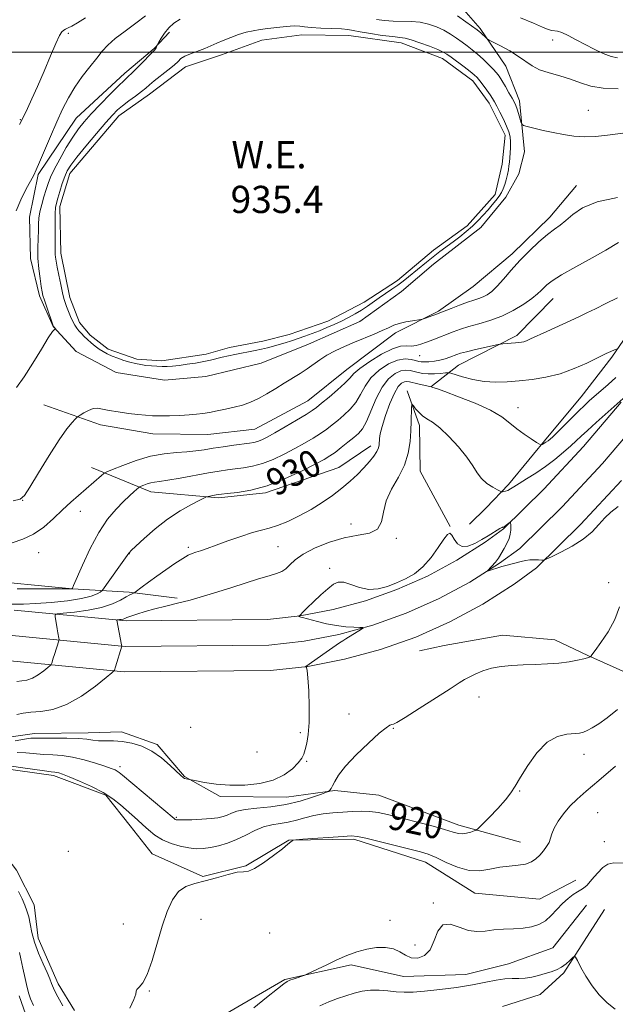
# Model space of a CAD drawing. Extents: x 2122300 to 2125200, y 317300 to 320200.
# Drawn here: x 2123557 to 2123732, y 319220 to 319510 of the extents above; entities that cross this region are included whole.
import ezdxf
from ezdxf.enums import TextEntityAlignment as Align

# ---------------------------------------------------------------- set-up
doc = ezdxf.new("R2010")
doc.units = 0
doc.header["$MEASUREMENT"] = 0
doc.linetypes.add('rvrstm', pattern=[117.1, 50, -3.9, 0.5, -3.9, 0.5, -3.9, 0.5, -3.9, 50])
for name, color, linetype, lineweight in [('DTM HARD BREAKLINE', 7, 'Continuous', 0), ('DTM SPOT ELEVATION', 2, 'Continuous', 13), ('GRID LINE', 7, 'Continuous', 0), ('INDEX CONTOUR', 41, 'Continuous', 13), ('INDEX CONTOUR LABEL', 244, 'Continuous', 0), ('INTERMEDIATE CONTOUR', 44, 'Continuous', 0), ('INTERMEDIATE CONTOUR DEPRESSION', 44, 'Continuous', 0), ('POND', 7, 'Continuous', 0), ('STREAM - RIVER SINGLE LINE', 142, 'rvrstm', 0), ('WATER ELEVATION', 140, 'Continuous', 0)]:
    doc.layers.add(name, color=color, linetype=linetype, lineweight=lineweight)
doc.styles.add('Style-ITALICS', font='ITALICS.shx')

msp = doc.modelspace()

# ---------------------------------------------------------------- linework, layer by layer
at = {"layer": 'DTM HARD BREAKLINE'}
for points in [[(2123562.86, 319464.09, 939.81), (2123560.29, 319451.54, 939.12), (2123560.57, 319439.37, 938.72), (2123563.29, 319428.39, 938.31), (2123567.25, 319419.42, 938.03), (2123574.07, 319412.05, 937.78), (2123585.77, 319405.84, 937.58), (2123599.95, 319403.66, 937.42), (2123612.13, 319404.75, 937.3), (2123628.39, 319408.64, 937.13), (2123642.24, 319414.17, 936.85), (2123657.32, 319420.91, 936.85), (2123669.59, 319429.7, 937.01), (2123679, 319437.72, 936.89), (2123692.91, 319448.53, 936.81), (2123700.3, 319457.37, 936.73), (2123704.03, 319464.23, 936.93), (2123705.72, 319470.7, 937.34), (2123704.25, 319485.73, 938.6), (2123700.3, 319495.91, 939.24), (2123692.71, 319506.94, 940.3), (2123683.09, 319518, 941.52)], [(2123562.86, 319464.09, 939.81), (2123573.99, 319480.6, 938.96), (2123588.32, 319493.84, 938.51), (2123596.92, 319501.05, 938.11), (2123601.43, 319505.87, 937.58)], [(2123781.29, 319482.89, 936.89), (2123766.86, 319460.73, 934.74), (2123755.73, 319444.22, 932.47), (2123746.67, 319430.52, 931.98), (2123738.04, 319420.06, 930.68), (2123731.44, 319410.4, 929.75), (2123722.4, 319398.73, 928.81), (2123712.95, 319387.47, 928.41), (2123701.03, 319372.99, 926.38), (2123694.47, 319366.16, 925.2), (2123689.55, 319361.35, 924.84)], [(2123564.57, 319396.33, 936.89), (2123581.14, 319390.48, 935.39), (2123596.53, 319387.88, 935.31), (2123612.75, 319387.71, 935.23), (2123626.56, 319389.19, 935.11), (2123642.06, 319397.54, 934.91), (2123653.52, 319406.75, 934.87), (2123667.83, 319417.55, 935.68), (2123680.47, 319423.91, 936.2), (2123690.69, 319431.11, 937.06), (2123702.15, 319440.72, 936.49), (2123713.22, 319451.56, 936.57), (2123721.02, 319460.8, 936.65)], [(2123678.21, 319401.62, 927.97), (2123686.39, 319408.03, 931.05), (2123703.52, 319416.77, 932.39), (2123714.18, 319427.61, 933.2)], [(2123671.3, 319400.48, 926.31), (2123674.85, 319390.3, 925.46), (2123675.11, 319376.91, 925.25), (2123683.86, 319360.59, 924.04)], [(2123555.84, 319336.08, 929.3), (2123588.8, 319332.91, 925.69), (2123630.2, 319333.28, 924.15), (2123639.85, 319334.38, 923.99), (2123649.5, 319336.24, 923.86), (2123658.98, 319338.81, 923.78), (2123668.24, 319342.1, 923.73), (2123677.22, 319346.08, 923.73), (2123685.88, 319350.73, 923.76), (2123694.2, 319356.03, 923.83), (2123699.52, 319359.94, 923.91), (2123711.42, 319371.64, 924.42), (2123723.05, 319384.13, 925.07), (2123734.1, 319397.12, 925.86)], [(2123555.24, 319328.6, 929.5), (2123588.47, 319325.41, 925.89), (2123630.66, 319325.78, 924.35), (2123640.98, 319326.96, 924.19), (2123651.19, 319328.92, 924.06), (2123661.22, 319331.65, 923.98), (2123671.01, 319335.13, 923.93), (2123680.52, 319339.34, 923.93), (2123689.67, 319344.25, 923.96), (2123698.44, 319349.84, 924.03), (2123704.39, 319354.21, 924.11), (2123716.8, 319366.41, 924.62), (2123728.65, 319379.14, 925.27), (2123739.92, 319392.39, 926.06)], [(2123578.58, 319377.93, 934.74), (2123595.94, 319370.85, 931.34), (2123615.8, 319369.02, 929.71), (2123629.61, 319370.49, 929.75), (2123651.19, 319377.97, 928.82), (2123660.59, 319384.37, 928.54)], [(2123554.64, 319321.12, 929.3), (2123588.14, 319317.91, 925.69), (2123631.12, 319318.28, 924.15), (2123642.12, 319319.54, 923.99), (2123652.88, 319321.61, 923.86), (2123663.46, 319324.49, 923.78), (2123673.79, 319328.16, 923.73), (2123683.81, 319332.59, 923.73), (2123693.47, 319337.78, 923.76), (2123702.68, 319343.65, 923.83), (2123709.26, 319348.48, 923.91), (2123722.18, 319361.18, 924.42), (2123734.25, 319374.16, 925.07)], [(2123544.56, 319345.02, 933.16), (2123572.93, 319342.29, 931.99), (2123589.55, 319341.3, 928.21), (2123603.73, 319339.53, 926.27)], [(2124007.45, 319318.98, 907.28), (2123940.95, 319322.11, 909.22), (2123887.81, 319321.46, 911.09), (2123829.76, 319318.42, 914.34), (2123795.26, 319315.94, 915.43), (2123759.53, 319312.66, 918.59), (2123737.26, 319316.96, 920.83), (2123724.34, 319322.77, 922.08), (2123714.65, 319327.33, 922.69), (2123699.25, 319328.71, 922.93), (2123682.18, 319325.65, 923.58), (2123674.86, 319324.1, 923.91)], [(2123437.71, 319308.78, 923.03), (2123439.6, 319296.18, 920.92), (2123443.59, 319289.25, 919.71), (2123450.84, 319284.3, 918.85), (2123456.93, 319285.45, 919.71), (2123469.12, 319286.95, 919.71), (2123481.72, 319289.25, 920.19), (2123498.76, 319289.48, 919.34), (2123509.31, 319290.18, 919.46), (2123525.09, 319286.36, 918.81), (2123530.34, 319283.47, 919.18), (2123544.53, 319275.16, 918.47), (2123556.54, 319259.61, 918.63), (2123561.71, 319249.42, 918.75), (2123562.82, 319239.67, 918.79), (2123568.76, 319226.22, 918.55), (2123573.55, 319218.46, 918.63)], [(2123482.35, 319310.74, 928.31), (2123480.23, 319301.84, 928.23), (2123482.23, 319298.98, 927.49), (2123492.73, 319295.22, 926.52), (2123504.91, 319296.31, 925.43), (2123519.53, 319297.37, 925.14), (2123533.74, 319298.44, 924.9), (2123547.93, 319297.88, 925.22), (2123561.74, 319299.77, 924.57), (2123577.57, 319300.01, 924.57), (2123587.31, 319300.31, 924.49), (2123597.81, 319296.55, 924.25), (2123605.83, 319287.13, 924.09), (2123616.31, 319281.34, 923.52), (2123635.78, 319281.14, 923.2), (2123650, 319283.02, 921.82), (2123662.97, 319281.66, 921.17), (2123686.4, 319272.9, 920.52), (2123704.6, 319267.84, 918.73)], [(2123525.63, 319290.77, 918.84), (2123551.17, 319289.69, 919.48), (2123567.38, 319287.49, 919.61), (2123582.73, 319281.65, 919.73), (2123589.94, 319272.65, 919.24), (2123596.34, 319264.47, 918.88), (2123611.28, 319257.83, 918.15), (2123623.89, 319260.94, 918.06), (2123636.54, 319268.51, 918.02), (2123655.61, 319268.72, 917.7), (2123676.64, 319262.01, 917.37), (2123691.14, 319252.93, 917.13), (2123710.19, 319251.11, 916.97), (2123720.8, 319256.67, 916.64)], [(2123589.28, 319210.19, 917.82), (2123603.48, 319210.44, 916.6), (2123616.12, 319216.39, 916.8), (2123635.31, 319227.55, 916.15), (2123654.82, 319231.81, 915.67), (2123670.2, 319228.4, 915.42), (2123688.46, 319229.02, 914.94), (2123701.07, 319232.13, 914.89), (2123714.1, 319236.86, 915.02), (2123723.97, 319249.33, 914.94)], [(2123699.31, 319219.57, 912.02), (2123710.3, 319223.11, 913.15), (2123717.27, 319229.53, 913.8), (2123729.23, 319248.06, 914.53)]]:
    msp.add_polyline3d(points, dxfattribs=at)
at = {"layer": 'DTM SPOT ELEVATION'}
for p in [(2123571.72, 319505.52, 941.8), (2123714.01, 319503.62, 941.44), (2123724.53, 319482.91, 938.8), (2123557.59, 319480.17, 942.1), (2123674.98, 319410.83, 933.1), (2123703.84, 319395.55, 928.63), (2123558.29, 319368.33, 935.98), (2123575.27, 319365.1, 933.2), (2123654.75, 319361.34, 926.57), (2123607.01, 319354.49, 928.31), (2123633.32, 319354.68, 927.1), (2123668.13, 319357.11, 925.8), (2123562.97, 319352.93, 933.24), (2123589.63, 319352.65, 929.96), (2123648.47, 319348.32, 924.1), (2123730.42, 319344.16, 922.8), (2123692.32, 319310.51, 921.1), (2123654.17, 319305.51, 922.52), (2123607.67, 319301.62, 925.38), (2123639.86, 319300.1, 924.4), (2123667.17, 319301.28, 921.9), (2123627.17, 319294.35, 925.8), (2123723.24, 319293.64, 919.4), (2123641.79, 319291.58, 923.8), (2123586.95, 319290.07, 922.41), (2123704.34, 319282.89, 919.9), (2123727.21, 319276.52, 916.9), (2123603.49, 319275.18, 922.2), (2123729.18, 319268.03, 916.7), (2123571.74, 319265.19, 919.06), (2123678.92, 319249.96, 916.2), (2123610.74, 319245.18, 917.11), (2123666.24, 319244.92, 916.5), (2123587.88, 319243.81, 918.9), (2123630.92, 319241.16, 917.6), (2123673.58, 319237.64, 916.6), (2123595.54, 319224.15, 917.89)]:
    msp.add_point(p, dxfattribs=at)
at = {"layer": 'GRID LINE', "flags": 128}
msp.add_lwpolyline([(2125000, 319500), (2122500, 319500)], dxfattribs=at)
at = {"layer": 'INDEX CONTOUR', "flags": 128}
for points, elevation in [([(2123556.368, 319453.405), (2123557.749, 319456.596), (2123559.291, 319459.662), (2123561.567, 319463.89), (2123562.324, 319465.437), (2123563.282, 319467.636), (2123566.469, 319475.244), (2123568.302, 319479.497), (2123570.035, 319483.262), (2123571.766, 319486.607), (2123573.666, 319489.748), (2123575.829, 319492.835), (2123578.054, 319495.739), (2123580.063, 319498.264), (2123581.708, 319500.3), (2123583.349, 319502.094), (2123585.478, 319503.98), (2123588.387, 319506.188), (2123591.583, 319508.527), (2123594.376, 319510.703)], 940), ([(2123686.098, 319510.636), (2123688.547, 319508.916), (2123691.798, 319506.573), (2123692.431, 319506.091), (2123692.868, 319505.709), (2123694.478, 319504.183), (2123694.808, 319503.894), (2123695.347, 319503.573), (2123698.715, 319501.819), (2123701.402, 319500.35), (2123704.011, 319498.777), (2123708.011, 319495.987), (2123710.172, 319494.849), (2123712.933, 319493.887), (2123716.073, 319493.001), (2123719.228, 319492.067), (2123722.173, 319491.023), (2123725.225, 319490.057), (2123728.84, 319489.41), (2123733.277, 319489.266)], 940), ([(2123554.764, 319337.782), (2123558.516, 319337.788), (2123562.148, 319337.969), (2123566.638, 319338.326), (2123571.439, 319338.833), (2123575.623, 319339.462), (2123578.478, 319340.166), (2123580.164, 319340.839), (2123581.057, 319341.362), (2123581.543, 319341.714), (2123582.033, 319342.281), (2123582.95, 319343.548), (2123588.056, 319350.726), (2123589.487, 319352.806), (2123589.649, 319352.991), (2123590.221, 319353.55), (2123591.59, 319354.855), (2123594.016, 319357.125), (2123597.247, 319359.965), (2123600.904, 319362.831), (2123604.596, 319365.257), (2123607.894, 319367.123), (2123610.361, 319368.39), (2123611.723, 319369.067), (2123612.363, 319369.343), (2123612.829, 319369.456), (2123615.201, 319369.909), (2123615.832, 319370.015), (2123616.726, 319370.123), (2123618.436, 319370.296), (2123621.376, 319370.626), (2123625.379, 319371.318), (2123630.136, 319372.604), (2123635.278, 319374.591), (2123640.19, 319376.87), (2123644.194, 319378.904), (2123646.841, 319380.315), (2123648.583, 319381.352), (2123650.099, 319382.418), (2123651.903, 319383.81), (2123653.848, 319385.365), (2123655.625, 319386.808), (2123657.015, 319388.002), (2123658.162, 319389.364), (2123659.303, 319391.45), (2123662.17, 319398.228), (2123663.906, 319401.578), (2123665.797, 319404.015), (2123667.698, 319405.55), (2123669.445, 319406.349), (2123670.912, 319406.586), (2123672.173, 319406.452), (2123674.543, 319405.846), (2123675.873, 319405.616), (2123677.438, 319405.501), (2123679.264, 319405.524), (2123681.068, 319405.631), (2123682.49, 319405.748), (2123683.336, 319405.796), (2123684.072, 319405.682), (2123687.563, 319404.633), (2123690.542, 319403.864), (2123693.862, 319403.265), (2123697.202, 319403.035), (2123700.596, 319403.122), (2123704.163, 319403.412), (2123707.989, 319403.832), (2123712.02, 319404.488), (2123716.169, 319405.532), (2123720.293, 319407.023), (2123724.017, 319408.663), (2123729.736, 319411.433), (2123732.71, 319412.772)], 930), ([(2123554.469, 319290.294), (2123557.72, 319289.853), (2123564.696, 319288.836), (2123566.692, 319288.571), (2123567.717, 319288.45), (2123568.295, 319288.367), (2123568.925, 319288.205), (2123570.018, 319287.82), (2123571.96, 319287.062), (2123574.962, 319285.83), (2123578.529, 319284.237), (2123581.992, 319282.445), (2123584.822, 319280.606), (2123587.065, 319278.821), (2123592.065, 319274.405), (2123593.609, 319273.018), (2123595.275, 319271.495), (2123597.161, 319269.954), (2123599.358, 319268.564), (2123601.899, 319267.465), (2123604.573, 319266.673), (2123607.109, 319266.172), (2123609.322, 319265.95), (2123611.369, 319265.99), (2123613.495, 319266.278), (2123615.883, 319266.802), (2123618.481, 319267.581), (2123621.176, 319268.635), (2123623.87, 319269.938), (2123626.517, 319271.265), (2123629.079, 319272.34), (2123631.537, 319272.98), (2123633.928, 319273.363), (2123636.301, 319273.758), (2123638.71, 319274.36), (2123641.201, 319275.071), (2123643.824, 319275.72), (2123646.603, 319276.177), (2123649.469, 319276.477), (2123652.326, 319276.697), (2123655.095, 319276.885), (2123657.748, 319276.986), (2123660.268, 319276.917), (2123662.721, 319276.605), (2123665.48, 319276.019), (2123668.999, 319275.14), (2123673.493, 319273.988), (2123678.232, 319272.748), (2123682.244, 319271.643), (2123684.828, 319270.858), (2123686.363, 319270.42), (2123687.497, 319270.313), (2123688.729, 319270.499), (2123689.956, 319270.838), (2123690.927, 319271.165), (2123691.522, 319271.412), (2123692.141, 319271.907), (2123693.314, 319273.071), (2123695.374, 319275.163), (2123697.865, 319277.763), (2123700.135, 319280.289), (2123701.732, 319282.355), (2123703.01, 319284.369), (2123704.521, 319286.94), (2123706.687, 319290.423), (2123709.392, 319294.156), (2123712.387, 319297.225), (2123715.415, 319298.957), (2123718.188, 319299.642), (2123721.929, 319299.937), (2123723.024, 319300.179), (2123724.124, 319300.643), (2123725.587, 319301.43), (2123727.534, 319302.66), (2123730.024, 319304.455), (2123733.036, 319306.837)], 920)]:
    msp.add_lwpolyline(points, dxfattribs=dict(at, elevation=elevation))
at = {"layer": 'INTERMEDIATE CONTOUR', "flags": 128}
for points, elevation in [([(2123556.471, 319401.44), (2123558.763, 319404.594), (2123561.312, 319408.597), (2123563.81, 319412.763), (2123565.832, 319416.11), (2123567.071, 319417.921), (2123567.678, 319418.541), (2123567.92, 319418.582), (2123568.02, 319418.555), (2123568.027, 319418.582), (2123567.453, 319419.298), (2123567.342, 319419.474), (2123567.17, 319419.914), (2123565.371, 319425.082), (2123564.691, 319427.094), (2123564.261, 319428.477), (2123563.995, 319429.626), (2123563.745, 319431.139), (2123563.408, 319433.451), (2123563.059, 319436.353), (2123562.815, 319439.479), (2123562.758, 319442.498), (2123562.828, 319445.25), (2123562.925, 319447.615), (2123562.988, 319449.541), (2123563.101, 319451.265), (2123563.382, 319453.092), (2123563.905, 319455.235), (2123564.571, 319457.508), (2123565.235, 319459.632), (2123565.821, 319461.448), (2123566.521, 319463.28), (2123567.592, 319465.572), (2123569.196, 319468.596), (2123571.108, 319471.942), (2123573.004, 319475.028), (2123574.677, 319477.455), (2123576.38, 319479.562), (2123578.48, 319481.873), (2123581.183, 319484.722), (2123584.054, 319487.684), (2123586.494, 319490.148), (2123588.1, 319491.705), (2123589.24, 319492.768), (2123590.476, 319493.952), (2123592.197, 319495.685), (2123597.112, 319500.729), (2123597.313, 319500.985), (2123597.482, 319501.278), (2123597.847, 319502.024), (2123598.358, 319502.96), (2123599.022, 319504.126), (2123599.992, 319505.615), (2123601.241, 319507.144), (2123602.753, 319508.499), (2123604.568, 319509.735)], 938), ([(2123557.403, 319478.787), (2123558.14, 319480.204), (2123559.715, 319483.426), (2123561.047, 319486.25), (2123562.701, 319489.952), (2123564.583, 319494.399), (2123566.454, 319498.892), (2123568.033, 319502.59), (2123569.123, 319504.873), (2123569.84, 319506.012), (2123570.38, 319506.501), (2123570.937, 319506.785), (2123571.681, 319507.105), (2123572.778, 319507.655), (2123574.401, 319508.615), (2123576.756, 319510.121)], 942), ([(2123662.239, 319509.635), (2123664.654, 319509.266), (2123667.156, 319509.088), (2123672.477, 319508.997), (2123675.105, 319508.774), (2123677.581, 319508.252), (2123679.884, 319507.459), (2123682.01, 319506.464), (2123683.959, 319505.336), (2123685.745, 319504.149), (2123687.382, 319502.973), (2123688.901, 319501.851), (2123690.382, 319500.704), (2123691.922, 319499.421), (2123693.566, 319497.943), (2123695.165, 319496.42), (2123696.522, 319495.051), (2123697.511, 319493.953), (2123698.295, 319492.915), (2123699.107, 319491.643), (2123700.107, 319489.953), (2123701.171, 319488.099), (2123702.1, 319486.448), (2123702.75, 319485.25), (2123703.199, 319484.298), (2123703.58, 319483.272), (2123703.991, 319481.958), (2123704.391, 319480.576), (2123704.705, 319479.455), (2123704.935, 319478.82), (2123705.399, 319478.489), (2123706.496, 319478.18), (2123708.497, 319477.677), (2123711.176, 319477.03), (2123714.178, 319476.356), (2123717.215, 319475.765), (2123720.264, 319475.339), (2123723.367, 319475.153), (2123726.598, 319475.256), (2123730.164, 319475.615), (2123739.117, 319476.815)], 938), ([(2123704.54, 319510.097), (2123708.413, 319508.485), (2123711.068, 319507.36), (2123712.715, 319506.682), (2123713.755, 319506.353), (2123715.459, 319506.127), (2123716.722, 319505.733), (2123718.568, 319504.874), (2123720.893, 319503.656), (2123723.512, 319502.258), (2123726.236, 319500.859), (2123728.858, 319499.63), (2123731.165, 319498.74), (2123733.087, 319498.342)], 942), ([(2123555.565, 319368.164), (2123557.545, 319368.648), (2123558.812, 319369.72), (2123560.37, 319372.157), (2123562.935, 319376.39), (2123566.07, 319381.471), (2123569.051, 319386.11), (2123571.298, 319389.298), (2123572.81, 319391.176), (2123573.73, 319392.168), (2123574.232, 319392.674), (2123574.62, 319392.988), (2123575.224, 319393.38), (2123576.278, 319394.029), (2123577.63, 319394.748), (2123579.029, 319395.26), (2123580.324, 319395.36), (2123581.769, 319395.131), (2123583.719, 319394.726), (2123586.382, 319394.283), (2123589.379, 319393.866), (2123592.187, 319393.526), (2123594.444, 319393.298), (2123596.453, 319393.174), (2123598.684, 319393.136), (2123601.45, 319393.164), (2123604.442, 319393.251), (2123607.194, 319393.394), (2123609.384, 319393.588), (2123611.25, 319393.844), (2123613.17, 319394.171), (2123615.428, 319394.578), (2123617.92, 319395.067), (2123620.445, 319395.644), (2123622.853, 319396.319), (2123625.198, 319397.163), (2123627.585, 319398.256), (2123630.084, 319399.642), (2123632.638, 319401.199), (2123635.153, 319402.767), (2123639.79, 319405.588), (2123641.846, 319406.918), (2123645.612, 319409.606), (2123647.697, 319410.942), (2123650.137, 319412.253), (2123652.875, 319413.537), (2123655.799, 319414.796), (2123661.576, 319417.174), (2123663.961, 319418.197), (2123665.785, 319419.05), (2123667.318, 319419.745), (2123668.93, 319420.304), (2123670.86, 319420.747), (2123672.819, 319421.078), (2123675.273, 319421.425), (2123675.786, 319421.537), (2123676.36, 319421.731), (2123680.17, 319423.096), (2123680.908, 319423.383), (2123684.17, 319424.698), (2123686.633, 319425.668), (2123689.005, 319426.551), (2123690.88, 319427.176), (2123692.338, 319427.638), (2123693.58, 319428.101), (2123694.795, 319428.733), (2123696.122, 319429.706), (2123697.684, 319431.203), (2123699.585, 319433.335), (2123701.825, 319435.941), (2123704.382, 319438.788), (2123707.186, 319441.647), (2123709.989, 319444.274), (2123712.495, 319446.423), (2123714.508, 319447.959), (2123716.218, 319449.191), (2123717.917, 319450.542), (2123719.941, 319452.302), (2123722.819, 319454.246), (2123727.129, 319456.018), (2123733.1, 319457.345)], 936), ([(2123555.201, 319355.859), (2123558.375, 319356.877), (2123561.499, 319358.346), (2123564.512, 319360.464), (2123567.369, 319362.977), (2123570.033, 319365.514), (2123572.474, 319367.782), (2123574.714, 319369.779), (2123581.464, 319375.618), (2123582.18, 319376.196), (2123583.015, 319376.65), (2123584.688, 319377.368), (2123587.69, 319378.601), (2123591.621, 319380.055), (2123595.856, 319381.302), (2123599.862, 319382.022), (2123603.465, 319382.357), (2123606.584, 319382.554), (2123609.211, 319382.823), (2123611.643, 319383.179), (2123614.25, 319383.601), (2123617.262, 319384.054), (2123620.34, 319384.486), (2123624.903, 319385.085), (2123626.237, 319385.299), (2123627.337, 319385.587), (2123628.527, 319386.062), (2123630.108, 319386.861), (2123632.375, 319388.129), (2123635.444, 319389.912), (2123638.751, 319391.867), (2123641.552, 319393.555), (2123643.35, 319394.692), (2123644.63, 319395.616), (2123646.124, 319396.821), (2123648.332, 319398.64), (2123650.841, 319400.77), (2123653, 319402.745), (2123654.404, 319404.248), (2123655.6, 319405.559), (2123657.374, 319407.102), (2123660.253, 319409.138), (2123663.704, 319411.255), (2123666.937, 319412.874), (2123669.348, 319413.59), (2123671.088, 319413.689), (2123672.495, 319413.636), (2123673.866, 319413.802), (2123675.327, 319414.212), (2123676.963, 319414.802), (2123678.825, 319415.51), (2123684.819, 319417.858), (2123686.913, 319418.619), (2123689.35, 319419.379), (2123692.282, 319420.176), (2123695.577, 319421.14), (2123699.034, 319422.425), (2123702.432, 319424.106), (2123705.496, 319425.949), (2123707.933, 319427.642), (2123709.556, 319428.95), (2123710.593, 319429.953), (2123711.38, 319430.804), (2123712.289, 319431.679), (2123713.841, 319432.835), (2123716.597, 319434.551), (2123720.818, 319436.956), (2123725.568, 319439.592), (2123729.614, 319441.853), (2123733.315, 319444.032)], 934), ([(2123556.683, 319342.352), (2123563.3, 319342.324), (2123572.715, 319342.324), (2123572.84, 319342.382), (2123572.927, 319342.522), (2123573.288, 319343.329), (2123575.87, 319349.306), (2123578.107, 319354.117), (2123580.651, 319358.874), (2123583.254, 319362.754), (2123585.735, 319365.734), (2123587.93, 319367.992), (2123589.702, 319369.685), (2123591.028, 319370.887), (2123592.396, 319372.065), (2123592.717, 319372.275), (2123593.148, 319372.467), (2123593.893, 319372.773), (2123594.868, 319373.134), (2123595.919, 319373.443), (2123597.001, 319373.639), (2123598.511, 319373.842), (2123600.957, 319374.216), (2123604.62, 319374.867), (2123612.882, 319376.396), (2123616.001, 319376.928), (2123618.465, 319377.291), (2123620.719, 319377.568), (2123623.139, 319377.855), (2123625.808, 319378.309), (2123628.737, 319379.096), (2123631.903, 319380.327), (2123635.149, 319381.866), (2123638.284, 319383.516), (2123641.143, 319385.113), (2123643.667, 319386.609), (2123645.826, 319387.987), (2123647.626, 319389.251), (2123649.239, 319390.491), (2123650.875, 319391.814), (2123652.674, 319393.321), (2123654.502, 319395.067), (2123656.151, 319397.097), (2123657.517, 319399.42), (2123658.885, 319401.893), (2123660.641, 319404.34), (2123663.034, 319406.574), (2123665.775, 319408.379), (2123668.439, 319409.531), (2123670.676, 319409.901), (2123672.433, 319409.738), (2123673.733, 319409.386), (2123674.646, 319409.128), (2123675.423, 319409.001), (2123676.363, 319408.984), (2123677.679, 319409.058), (2123679.257, 319409.232), (2123680.897, 319409.521), (2123682.425, 319409.923), (2123683.772, 319410.377), (2123685.829, 319411.165), (2123686.943, 319411.523), (2123688.685, 319411.983), (2123691.299, 319412.602), (2123697.999, 319414.103), (2123698.711, 319414.227), (2123699.371, 319414.283), (2123703.054, 319414.551), (2123704.08, 319414.647), (2123704.886, 319414.764), (2123705.584, 319414.936), (2123706.333, 319415.215), (2123707.473, 319415.728), (2123712.297, 319417.975), (2123721.652, 319422.275), (2123724.009, 319423.375), (2123726.547, 319424.617), (2123729.625, 319426.161), (2123733.085, 319427.774)], 932), ([(2123556.56, 319315.079), (2123558.042, 319315.251), (2123559.56, 319315.516), (2123561.177, 319316.081), (2123562.897, 319317.064), (2123564.507, 319318.214), (2123565.743, 319319.19), (2123566.424, 319319.752), (2123566.709, 319320.073), (2123566.843, 319320.428), (2123567.298, 319321.928), (2123567.65, 319323.043), (2123568.969, 319327.07), (2123569.009, 319327.396), (2123568.948, 319327.778), (2123568.64, 319329.388), (2123568.428, 319330.567), (2123567.833, 319334.165), (2123567.841, 319334.718), (2123568.468, 319334.979), (2123570.255, 319335.174), (2123573.5, 319335.496), (2123577.552, 319336.028), (2123581.52, 319336.823), (2123584.688, 319337.884), (2123587.022, 319339.016), (2123588.669, 319339.977), (2123589.768, 319340.582), (2123590.443, 319340.891), (2123591.043, 319341.112), (2123591.373, 319341.331), (2123593.415, 319342.871), (2123595.311, 319344.282), (2123597.679, 319346.008), (2123600.372, 319347.919), (2123603.048, 319349.762), (2123605.317, 319351.243), (2123606.917, 319352.165), (2123608.089, 319352.689), (2123609.202, 319353.066), (2123610.599, 319353.52), (2123612.517, 319354.172), (2123615.17, 319355.115), (2123618.626, 319356.376), (2123622.39, 319357.721), (2123625.821, 319358.848), (2123628.481, 319359.567), (2123630.738, 319360.125), (2123633.161, 319360.88), (2123636.167, 319362.104), (2123639.575, 319363.735), (2123643.055, 319365.63), (2123646.328, 319367.656), (2123649.333, 319369.749), (2123652.064, 319371.857), (2123654.514, 319373.937), (2123656.682, 319375.954), (2123658.57, 319377.881), (2123660.169, 319379.684), (2123661.439, 319381.303), (2123662.329, 319382.675), (2123662.82, 319383.764), (2123663.026, 319384.667), (2123663.148, 319386.458), (2123663.375, 319387.844), (2123663.936, 319390.035), (2123664.931, 319393.205), (2123666.197, 319396.727), (2123667.503, 319399.784), (2123668.658, 319401.744), (2123669.636, 319402.758), (2123670.45, 319403.168), (2123671.149, 319403.27), (2123671.913, 319403.166), (2123674.39, 319402.56), (2123678.342, 319401.666), (2123678.814, 319401.513), (2123679.89, 319401.134), (2123682.311, 319400.261), (2123686.394, 319398.754), (2123691.275, 319396.823), (2123695.79, 319394.767), (2123699.074, 319392.83), (2123701.434, 319391.03), (2123703.472, 319389.33), (2123705.628, 319387.728), (2123707.692, 319386.343), (2123709.294, 319385.326), (2123710.188, 319384.785), (2123710.607, 319384.638), (2123710.918, 319384.762), (2123711.398, 319385.042), (2123712.014, 319385.415), (2123712.651, 319385.83), (2123713.26, 319386.29), (2123714.062, 319387.014), (2123715.349, 319388.275), (2123719.539, 319392.49), (2123721.662, 319394.603), (2123723.328, 319396.21), (2123724.751, 319397.515), (2123730.298, 319402.398), (2123732.564, 319404.417)], 928), ([(2123556.619, 319305.438), (2123558.451, 319305.817), (2123560.704, 319306.075), (2123563.626, 319306.308), (2123567.174, 319306.905), (2123571.235, 319308.33), (2123575.599, 319310.825), (2123579.688, 319313.744), (2123582.826, 319316.22), (2123584.554, 319317.647), (2123585.277, 319318.464), (2123585.616, 319319.367), (2123587.444, 319325.468), (2123587.445, 319325.539), (2123587.388, 319325.854), (2123585.986, 319333.078), (2123585.987, 319333.153), (2123586.07, 319333.188), (2123586.747, 319333.258), (2123587.291, 319333.328), (2123587.823, 319333.435), (2123588.295, 319333.593), (2123588.94, 319333.85), (2123590.061, 319334.265), (2123591.883, 319334.872), (2123594.314, 319335.614), (2123597.185, 319336.412), (2123600.356, 319337.21), (2123603.797, 319338.054), (2123607.512, 319339.016), (2123611.482, 319340.145), (2123615.614, 319341.396), (2123619.801, 319342.714), (2123627.629, 319345.214), (2123630.691, 319346.169), (2123632.878, 319346.834), (2123634.406, 319347.414), (2123635.591, 319348.175), (2123636.769, 319349.323), (2123638.343, 319350.813), (2123640.738, 319352.538), (2123644.217, 319354.362), (2123648.409, 319356.044), (2123652.789, 319357.316), (2123656.857, 319358.053), (2123660.235, 319358.706), (2123662.577, 319359.872), (2123663.726, 319361.991), (2123664.299, 319364.874), (2123665.104, 319368.179), (2123666.71, 319371.614), (2123668.724, 319375.104), (2123670.515, 319378.628), (2123671.6, 319382.146), (2123672.104, 319385.556), (2123672.299, 319388.737), (2123672.415, 319391.561), (2123672.554, 319395.516), (2123672.601, 319396.372), (2123672.74, 319396.522), (2123673.091, 319396.095), (2123673.742, 319395.24), (2123674.66, 319394.177), (2123675.779, 319393.151), (2123677.077, 319392.286), (2123678.698, 319391.254), (2123680.824, 319389.609), (2123683.52, 319387.072), (2123686.367, 319384.024), (2123688.828, 319381.01), (2123690.532, 319378.469), (2123691.786, 319376.399), (2123693.065, 319374.694), (2123694.697, 319373.272), (2123696.418, 319372.151), (2123697.817, 319371.378), (2123698.603, 319370.965), (2123698.97, 319370.822), (2123699.231, 319370.822), (2123699.639, 319370.874), (2123700.201, 319370.996), (2123700.859, 319371.241), (2123701.606, 319371.662), (2123702.631, 319372.325), (2123704.167, 319373.301), (2123706.366, 319374.637), (2123709.036, 319376.3), (2123711.898, 319378.237), (2123714.691, 319380.362), (2123717.221, 319382.469), (2123719.311, 319384.318), (2123720.896, 319385.782), (2123722.366, 319387.165), (2123724.223, 319388.883), (2123726.773, 319391.183), (2123735.579, 319399.045)], 926), ([(2123556.078, 319297.69), (2123558.872, 319298.177), (2123560.743, 319298.414), (2123562.317, 319298.46), (2123564.418, 319298.441), (2123567.596, 319298.445), (2123571.292, 319298.434), (2123574.672, 319298.338), (2123577.124, 319298.118), (2123578.94, 319297.857), (2123580.634, 319297.669), (2123582.625, 319297.624), (2123584.95, 319297.603), (2123587.547, 319297.441), (2123590.353, 319296.982), (2123593.279, 319296.091), (2123596.23, 319294.644), (2123599.085, 319292.619), (2123601.612, 319290.422), (2123604.749, 319287.426), (2123605.415, 319286.869), (2123605.863, 319286.625), (2123606.34, 319286.467), (2123606.814, 319286.35), (2123609.337, 319285.86), (2123611.758, 319285.418), (2123615.13, 319284.939), (2123619.168, 319284.623), (2123623.564, 319284.649), (2123627.945, 319285.122), (2123631.909, 319286.126), (2123635.128, 319287.67), (2123637.569, 319289.472), (2123639.265, 319291.175), (2123640.292, 319292.536), (2123640.881, 319293.751), (2123641.303, 319295.131), (2123641.763, 319296.976), (2123642.196, 319299.543), (2123642.472, 319303.082), (2123642.498, 319307.624), (2123642.339, 319312.335), (2123642.099, 319316.162), (2123641.867, 319318.335), (2123641.676, 319319.202), (2123641.538, 319319.396), (2123641.466, 319319.443), (2123641.455, 319319.471), (2123647.514, 319323.693), (2123651.406, 319326.46), (2123652.335, 319327.073), (2123653.238, 319327.633), (2123657.897, 319330.468), (2123658.421, 319330.82), (2123658.286, 319330.957), (2123657.374, 319330.992), (2123655.632, 319331.039), (2123653.251, 319331.183), (2123650.486, 319331.505), (2123647.601, 319332.047), (2123644.91, 319332.684), (2123640.52, 319333.855), (2123640.057, 319333.991), (2123639.735, 319334.103), (2123639.283, 319334.297), (2123639.28, 319334.316), (2123639.471, 319334.369), (2123639.65, 319334.454), (2123639.866, 319334.623), (2123640.735, 319335.571), (2123641.877, 319336.72), (2123643.724, 319338.477), (2123645.923, 319340.504), (2123647.997, 319342.357), (2123649.617, 319343.658), (2123651.034, 319344.3), (2123652.649, 319344.247), (2123654.76, 319343.555), (2123657.27, 319342.662), (2123659.982, 319342.103), (2123662.725, 319342.274), (2123665.454, 319343.031), (2123668.152, 319344.092), (2123670.802, 319345.269), (2123673.387, 319346.748), (2123675.894, 319348.809), (2123678.28, 319351.568), (2123680.388, 319354.502), (2123682.033, 319356.929), (2123683.106, 319358.301), (2123683.8, 319358.636), (2123684.382, 319358.089), (2123685.093, 319356.89), (2123686.061, 319355.57), (2123687.391, 319354.744), (2123689.133, 319354.854), (2123691.124, 319355.674), (2123693.153, 319356.811), (2123695.024, 319357.924), (2123698.535, 319360.033), (2123698.925, 319360.245), (2123699.133, 319360.331), (2123699.303, 319360.385), (2123699.519, 319360.477), (2123699.848, 319360.673), (2123700.325, 319361.012), (2123701.52, 319361.919), (2123701.612, 319361.933), (2123701.635, 319361.797), (2123701.676, 319361.061), (2123701.696, 319360.401), (2123701.688, 319359.511), (2123701.562, 319358.402), (2123701.211, 319357.095), (2123700.576, 319355.638), (2123699.795, 319354.189), (2123698.126, 319351.36), (2123697.828, 319350.896), (2123697.549, 319350.52), (2123697.219, 319350.138), (2123694.826, 319347.577), (2123694.912, 319347.532), (2123695.414, 319347.689), (2123696.365, 319348.004), (2123697.651, 319348.416), (2123699.117, 319348.859), (2123700.628, 319349.278), (2123704.778, 319350.378), (2123705.999, 319350.659), (2123707.255, 319350.836), (2123708.587, 319350.882), (2123709.836, 319350.842), (2123710.795, 319350.777), (2123711.398, 319350.775), (2123712.143, 319351.022), (2123713.669, 319351.729), (2123716.381, 319353.04), (2123719.748, 319354.831), (2123723.005, 319356.908), (2123725.568, 319359.087), (2123727.572, 319361.225), (2123729.331, 319363.183), (2123731.145, 319364.882), (2123733.256, 319366.46)], 924), ([(2123556.67, 319294.236), (2123559.231, 319294.133), (2123564.557, 319293.639), (2123567.199, 319293.49), (2123569.949, 319293.298), (2123572.985, 319292.866), (2123576.368, 319292.069), (2123579.706, 319291.088), (2123582.488, 319290.179), (2123584.344, 319289.533), (2123585.447, 319289.101), (2123586.106, 319288.773), (2123586.678, 319288.384), (2123587.686, 319287.553), (2123602.823, 319274.782), (2123603.114, 319274.579), (2123603.41, 319274.481), (2123604.108, 319274.424), (2123605.574, 319274.419), (2123608.003, 319274.476), (2123610.909, 319274.598), (2123613.64, 319274.788), (2123615.695, 319275.048), (2123617.193, 319275.397), (2123618.411, 319275.854), (2123619.643, 319276.419), (2123621.262, 319277.006), (2123623.663, 319277.509), (2123627.097, 319277.875), (2123631.244, 319278.268), (2123635.645, 319278.904), (2123639.852, 319279.911), (2123643.47, 319281.055), (2123646.114, 319282.015), (2123647.55, 319282.557), (2123648.125, 319282.797), (2123648.33, 319282.945), (2123648.574, 319283.191), (2123648.926, 319283.66), (2123649.372, 319284.462), (2123649.97, 319285.713), (2123651.072, 319287.562), (2123653.103, 319290.162), (2123656.266, 319293.514), (2123659.884, 319297.004), (2123663.056, 319299.861), (2123665.101, 319301.52), (2123666.2, 319302.22), (2123666.753, 319302.406), (2123667.216, 319302.527), (2123668.269, 319303.064), (2123670.652, 319304.506), (2123674.756, 319307.114), (2123683.851, 319312.978), (2123686.545, 319314.699), (2123688.152, 319315.667), (2123689.503, 319316.39), (2123691.272, 319317.253), (2123693.503, 319318.18), (2123696.085, 319318.98), (2123698.925, 319319.506), (2123702.007, 319319.806), (2123705.336, 319319.975), (2123708.879, 319320.101), (2123712.455, 319320.255), (2123715.845, 319320.498), (2123718.847, 319320.872), (2123721.321, 319321.308), (2123723.141, 319321.711), (2123724.243, 319322.007), (2123724.795, 319322.201), (2123725.024, 319322.315), (2123725.174, 319322.44), (2123725.558, 319322.924), (2123726.505, 319324.184), (2123728.205, 319326.505), (2123730.286, 319329.652), (2123732.239, 319333.261), (2123733.689, 319337.013)], 922), ([(2123589.766, 319219.102), (2123590.991, 319221.623), (2123591.523, 319223.207), (2123591.666, 319224.066), (2123591.881, 319224.596), (2123592.531, 319225.225), (2123593.577, 319226.507), (2123594.879, 319229.026), (2123596.31, 319233.123), (2123599.283, 319243.194), (2123600.744, 319247.515), (2123602.297, 319250.914), (2123604.096, 319253.337), (2123606.269, 319254.815), (2123608.862, 319255.712), (2123611.895, 319256.474), (2123615.297, 319257.423), (2123618.633, 319258.376), (2123621.374, 319259.024), (2123623.203, 319259.208), (2123624.643, 319259.369), (2123626.427, 319260.099), (2123629.047, 319261.777), (2123632.016, 319263.951), (2123634.605, 319265.952), (2123636.256, 319267.266), (2123637.112, 319267.973), (2123637.489, 319268.304), (2123637.768, 319268.466), (2123638.586, 319268.576), (2123640.643, 319268.729), (2123652.464, 319269.569), (2123654.844, 319269.701), (2123656.64, 319269.576), (2123659.094, 319269.064), (2123663.046, 319268.107), (2123667.75, 319266.935), (2123672.055, 319265.85), (2123675.137, 319265.049), (2123677.451, 319264.32), (2123679.778, 319263.346), (2123682.703, 319261.95), (2123686.052, 319260.518), (2123689.458, 319259.574), (2123692.63, 319259.48), (2123695.593, 319259.945), (2123698.446, 319260.518), (2123701.243, 319260.857), (2123703.845, 319261.084), (2123706.065, 319261.43), (2123707.778, 319262.076), (2123709.106, 319262.992), (2123710.232, 319264.094), (2123711.292, 319265.304), (2123712.23, 319266.562), (2123712.94, 319267.812), (2123713.382, 319269.037), (2123713.789, 319270.373), (2123714.457, 319271.996), (2123715.611, 319274.011), (2123717.19, 319276.247), (2123719.063, 319278.463), (2123721.186, 319280.544), (2123723.886, 319282.886), (2123727.578, 319286.009), (2123732.428, 319290.187)], 918), ([(2123626.182, 319219.24), (2123629.98, 319222.249), (2123633.134, 319224.776), (2123634.998, 319226.245), (2123635.999, 319226.921), (2123636.838, 319227.285), (2123638.031, 319227.714), (2123641.199, 319228.818), (2123641.834, 319229.093), (2123644.972, 319230.608), (2123647.649, 319231.882), (2123650.617, 319233.256), (2123653.574, 319234.547), (2123656.485, 319235.646), (2123659.375, 319236.462), (2123662.239, 319236.911), (2123664.926, 319236.942), (2123667.253, 319236.509), (2123669.113, 319235.639), (2123670.732, 319234.649), (2123672.413, 319233.927), (2123674.356, 319233.826), (2123676.336, 319234.553), (2123678.021, 319236.279), (2123679.221, 319238.97), (2123680.295, 319241.767), (2123681.742, 319243.61), (2123683.911, 319243.774), (2123686.553, 319242.885), (2123689.269, 319241.907), (2123691.764, 319241.585), (2123694.168, 319241.772), (2123696.715, 319242.1), (2123699.557, 319242.29), (2123702.518, 319242.402), (2123705.339, 319242.582), (2123707.816, 319242.97), (2123709.97, 319243.667), (2123711.875, 319244.767), (2123713.608, 319246.306), (2123716.87, 319249.828), (2123718.519, 319251.326), (2123720.067, 319252.502), (2123721.351, 319253.324), (2123722.285, 319253.83), (2123723.1, 319254.351), (2123724.103, 319255.288), (2123725.507, 319256.89), (2123727.142, 319258.783), (2123728.739, 319260.439), (2123730.185, 319261.439), (2123731.972, 319261.82), (2123734.747, 319261.73)], 916), ([(2123557.125, 319253.335), (2123558.119, 319251.2), (2123558.938, 319249.391), (2123559.585, 319247.736), (2123560.085, 319245.963), (2123560.498, 319243.846), (2123561.001, 319241.343), (2123561.801, 319238.463), (2123563.011, 319235.282), (2123564.377, 319232.164), (2123565.552, 319229.541), (2123566.295, 319227.698), (2123566.798, 319226.332), (2123567.357, 319224.99), (2123568.187, 319223.339), (2123570.089, 319219.788)], 918), ([(2123557.334, 319235.426), (2123557.814, 319233.585), (2123558.398, 319230.866), (2123559.018, 319227.816), (2123559.589, 319225.157), (2123560.076, 319223.355), (2123560.639, 319221.856), (2123561.487, 319219.851)], 916), ([(2123645.657, 319219.784), (2123648.252, 319220.946), (2123650.789, 319221.909), (2123653.258, 319222.747), (2123655.66, 319223.503), (2123658.048, 319224.097), (2123660.49, 319224.416), (2123663.024, 319224.395), (2123665.57, 319224.163), (2123668.02, 319223.9), (2123670.366, 319223.758), (2123672.992, 319223.799), (2123676.385, 319224.06), (2123680.824, 319224.556), (2123685.768, 319225.222), (2123690.474, 319225.97), (2123694.351, 319226.71), (2123697.449, 319227.335), (2123699.973, 319227.739), (2123702.123, 319227.864), (2123704.063, 319227.864), (2123705.953, 319227.943), (2123707.908, 319228.255), (2123709.88, 319228.738), (2123711.775, 319229.281), (2123713.521, 319229.809), (2123715.121, 319230.395), (2123716.596, 319231.149), (2123717.947, 319232.123), (2123719.088, 319233.139), (2123719.913, 319233.961), (2123720.388, 319234.359), (2123720.752, 319234.128), (2123721.317, 319233.073), (2123722.332, 319231.096), (2123723.783, 319228.504), (2123725.593, 319225.706), (2123727.685, 319223.058), (2123729.973, 319220.715), (2123732.371, 319218.779)], 914)]:
    msp.add_lwpolyline(points, dxfattribs=dict(at, elevation=elevation))
at = {"layer": 'INTERMEDIATE CONTOUR DEPRESSION', "elevation": 936, "flags": 128}
msp.add_lwpolyline([(2123574.849, 319418.166), (2123574.219, 319418.937), (2123573.623, 319419.788), (2123573.021, 319420.876), (2123572.386, 319422.289), (2123571.767, 319423.839), (2123571.229, 319425.271), (2123570.813, 319426.439), (2123570.445, 319427.652), (2123570.026, 319429.331), (2123569.493, 319431.731), (2123568.924, 319434.438), (2123568.436, 319436.869), (2123568.114, 319438.588), (2123567.94, 319439.724), (2123567.868, 319440.551), (2123567.853, 319441.356), (2123567.861, 319442.481), (2123567.862, 319444.282), (2123567.816, 319449.931), (2123567.843, 319452.564), (2123567.962, 319454.355), (2123568.213, 319455.679), (2123568.635, 319457.124), (2123569.245, 319459.107), (2123569.964, 319461.366), (2123570.692, 319463.466), (2123571.413, 319465.146), (2123572.446, 319466.834), (2123574.197, 319469.131), (2123576.884, 319472.402), (2123579.979, 319476.066), (2123582.77, 319479.309), (2123584.748, 319481.532), (2123586.214, 319483.018), (2123587.676, 319484.266), (2123589.495, 319485.661), (2123591.452, 319487.112), (2123593.181, 319488.415), (2123594.449, 319489.443), (2123595.556, 319490.391), (2123596.932, 319491.534), (2123600.975, 319494.714), (2123602.785, 319496.21), (2123603.952, 319497.3), (2123604.823, 319498.094), (2123605.919, 319498.784), (2123607.613, 319499.524), (2123611.779, 319501.108), (2123613.624, 319501.882), (2123615.365, 319502.657), (2123617.244, 319503.472), (2123619.424, 319504.335), (2123621.757, 319505.163), (2123624.018, 319505.848), (2123626.063, 319506.318), (2123628.084, 319506.645), (2123630.352, 319506.936), (2123633.019, 319507.262), (2123635.744, 319507.552), (2123638.063, 319507.699), (2123639.704, 319507.632), (2123641.15, 319507.429), (2123643.077, 319507.208), (2123645.915, 319507.056), (2123649.133, 319506.944), (2123651.959, 319506.815), (2123653.881, 319506.619), (2123655.45, 319506.331), (2123657.479, 319505.939), (2123660.507, 319505.447), (2123663.968, 319504.948), (2123667.019, 319504.557), (2123669.084, 319504.333), (2123670.641, 319504.1), (2123672.43, 319503.628), (2123674.959, 319502.772), (2123677.785, 319501.723), (2123680.228, 319500.752), (2123681.821, 319500.038), (2123682.943, 319499.383), (2123684.184, 319498.49), (2123687.971, 319495.665), (2123689.751, 319494.308), (2123690.96, 319493.333), (2123691.796, 319492.531), (2123692.596, 319491.586), (2123693.599, 319490.282), (2123694.686, 319488.808), (2123695.645, 319487.46), (2123696.337, 319486.423), (2123696.911, 319485.449), (2123697.583, 319484.183), (2123698.502, 319482.39), (2123699.528, 319480.306), (2123700.454, 319478.296), (2123701.109, 319476.618), (2123701.496, 319475.15), (2123701.66, 319473.67), (2123701.65, 319472.027), (2123701.537, 319470.353), (2123701.292, 319467.652), (2123701.177, 319466.596), (2123700.997, 319465.451), (2123700.71, 319464.056), (2123700.338, 319462.538), (2123699.918, 319461.086), (2123699.469, 319459.845), (2123698.938, 319458.74), (2123698.253, 319457.646), (2123697.358, 319456.457), (2123696.272, 319455.144), (2123695.021, 319453.703), (2123693.633, 319452.139), (2123692.104, 319450.506), (2123690.429, 319448.871), (2123688.607, 319447.288), (2123686.692, 319445.762), (2123684.747, 319444.288), (2123680.893, 319441.407), (2123678.944, 319439.909), (2123676.963, 319438.332), (2123671.632, 319433.959), (2123670.119, 319432.76), (2123668.54, 319431.584), (2123666.789, 319430.361), (2123663.087, 319427.836), (2123659.615, 319425.376), (2123657.854, 319424.21), (2123655.983, 319423.098), (2123654.008, 319422.035), (2123651.951, 319421.006), (2123649.835, 319420.009), (2123647.683, 319419.055), (2123645.516, 319418.162), (2123643.361, 319417.338), (2123641.248, 319416.582), (2123639.214, 319415.882), (2123637.284, 319415.23), (2123635.449, 319414.63), (2123633.691, 319414.089), (2123631.985, 319413.608), (2123630.27, 319413.171), (2123628.48, 319412.757), (2123626.569, 319412.349), (2123620.624, 319411.153), (2123618.746, 319410.76), (2123616.967, 319410.356), (2123613.514, 319409.514), (2123611.493, 319409.084), (2123609.109, 319408.665), (2123606.594, 319408.287), (2123604.269, 319407.984), (2123602.366, 319407.786), (2123600.769, 319407.683), (2123599.274, 319407.66), (2123597.72, 319407.705), (2123596.123, 319407.808), (2123594.542, 319407.967), (2123593.013, 319408.181), (2123591.472, 319408.476), (2123589.83, 319408.884), (2123588.042, 319409.422), (2123586.232, 319410.047), (2123584.569, 319410.701), (2123583.172, 319411.346), (2123581.959, 319412.018), (2123580.804, 319412.767), (2123579.612, 319413.63), (2123578.427, 319414.569), (2123577.327, 319415.529), (2123576.374, 319416.462), (2123575.557, 319417.345), (2123574.849, 319418.166)], dxfattribs=at)
at = {"layer": 'POND', "elevation": 935.35, "flags": 128}
msp.add_lwpolyline([(2123572.21, 319427.89), (2123569.51, 319440.9), (2123569.25, 319454.69), (2123572.19, 319464.4), (2123586.56, 319481.29), (2123595.56, 319487.68), (2123606.19, 319495.68), (2123616.77, 319499.22), (2123628.58, 319503.56), (2123640.36, 319505.06), (2123654.15, 319504.91), (2123669.54, 319502.72), (2123681.67, 319498.13), (2123690.52, 319491.55), (2123695.32, 319485.01), (2123700.09, 319475.63), (2123699.19, 319467.12), (2123697.07, 319458.22), (2123688.86, 319448.97), (2123679.04, 319441.78), (2123668.4, 319432.96), (2123658.6, 319426.58), (2123648, 319421.01), (2123636.6, 319417.07), (2123628.87, 319415.12), (2123619.11, 319413.2), (2123612.19, 319411.24), (2123599.19, 319409.35), (2123591.9, 319409.83), (2123583.41, 319412.76), (2123578.18, 319416.87), (2123574.97, 319420.56), (2123572.21, 319427.89)], dxfattribs=at)
at = {"layer": 'STREAM - RIVER SINGLE LINE'}
msp.add_polyline3d([(2123557.29, 319222.73, 915.29), (2123563.59, 319204.82, 915.09)], dxfattribs=at)

# ---------------------------------------------------------------- texts
at = {"layer": 'INDEX CONTOUR LABEL', "style": 'Style-ITALICS', "width": 0.875}
for s, rotation, p in [('930', 27.5, (2123630.83, 319372.872, 930)), ('920', 347.7, (2123666.114, 319275.861, 920))]:
    msp.add_text(s, height=8, rotation=rotation, dxfattribs=at).set_placement(p, align=Align.MIDDLE_LEFT)
at = {"layer": 'WATER ELEVATION', "style": 'Style-ITALICS'}
for s, p in [('W.E.', (2123619.655, 319465.86, 935.35)), ('935.4', (2123619.397, 319452.736, 935.35))]:
    msp.add_text(s, height=8, dxfattribs=at).set_placement(p)

doc.saveas('drawing.dxf')
